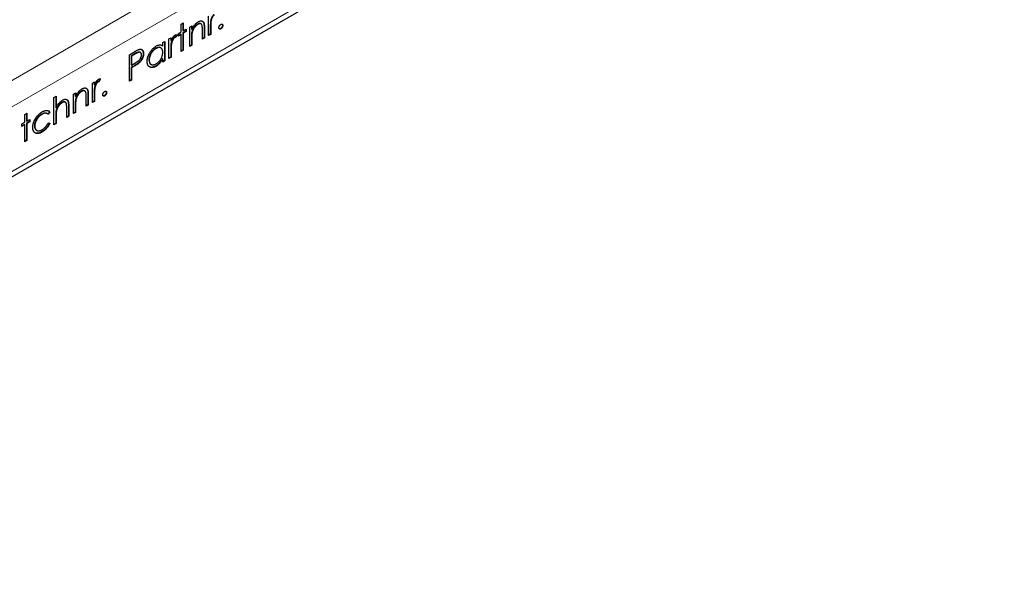
# Model space of a CAD drawing. Units: millimetres. Extents: x 0 to 420, y 0 to 297.
# Drawn here: x 265 to 301, y 82 to 103 of the extents above; entities that cross this region are included whole.
import ezdxf

# ---------------------------------------------------------------- set-up
doc = ezdxf.new("R2010")
doc.units = ezdxf.units.MM

msp = doc.modelspace()

# ---------------------------------------------------------------- linework, layer by layer
at = {"color": 8, "linetype": 'Continuous', "lineweight": 18}
for p, q in [((237.7226, 84.9019), (308.2918, 125.6406)), ((238.1468, 84.167), (308.7161, 124.9058)), ((238.1468, 81.799), (308.7161, 122.5378)), ((271.7747, 102.4105), (271.7888, 102.4024)), ((272.0031, 102.4174), (272.0173, 102.4092)), ((271.3069, 102.0337), (271.321, 102.0255)), ((269.2428, 101.4626), (269.257, 101.4544)), ((270.5454, 101.5758), (270.5595, 101.5677)), ((269.1483, 100.9809), (269.1625, 100.9728)), ((267.4994, 99.9425), (267.5135, 99.9343)), ((267.7278, 99.9493), (267.742, 99.9411)), ((266.7814, 99.528), (266.7955, 99.5198)), ((267.0316, 99.5656), (267.0458, 99.5575)), ((266.3136, 99.1512), (266.3278, 99.143))]:
    msp.add_line(p, q, dxfattribs=at)
at = {"color": 7, "linetype": 'Continuous', "lineweight": 25}
for p, q in [((238.0226, 81.5243), (308.5918, 122.2631)), ((270.9294, 102.5455), (271.0056, 102.5895)), ((270.9914, 102.5813), (270.9914, 102.3087)), ((271.0056, 102.5895), (271.0056, 102.3006)), ((271.9411, 102.1246), (271.9411, 102.8406)), ((272.0167, 102.671), (272.0309, 102.6628)), ((270.8206, 102.1938), (270.9294, 102.2566)), ((270.8206, 102.1059), (270.8206, 102.1938)), ((270.9294, 102.2566), (270.9294, 102.5455)), ((270.9914, 102.3087), (271.0056, 102.3006)), ((271.1002, 102.2836), (270.9914, 102.2208)), ((270.9914, 102.2208), (270.9914, 101.5927)), ((270.9914, 102.2208), (271.0056, 102.2126)), ((271.0056, 102.3006), (271.1143, 102.3634)), ((271.1143, 102.2754), (271.0056, 102.2126)), ((271.0056, 102.2126), (271.0056, 101.5845)), ((271.1002, 102.3552), (271.1002, 102.2836)), ((271.1002, 102.2836), (271.1143, 102.2754)), ((271.1143, 102.3634), (271.1143, 102.2754)), ((271.2449, 102.4387), (271.321, 102.4827)), ((271.2449, 101.7227), (271.2449, 102.4387)), ((271.3069, 102.4745), (271.3069, 102.3617)), ((271.3069, 102.3617), (271.321, 102.3535)), ((271.3186, 102.2326), (271.3328, 102.2245)), ((271.321, 102.4827), (271.321, 102.3535)), ((271.5296, 102.544), (271.5437, 102.5359)), ((271.7127, 101.9927), (271.7127, 102.3295)), ((271.7747, 102.4105), (271.7747, 102.0448)), ((271.7888, 102.4024), (271.7888, 102.0367)), ((272.0031, 102.4174), (272.0031, 102.1767)), ((272.0173, 102.4092), (272.0173, 102.1686)), ((272.3784, 102.3808), (272.3926, 102.3727)), ((272.4491, 102.5033), (272.4633, 102.4951)), ((270.2549, 101.8672), (270.3311, 101.9112)), ((270.2549, 101.7347), (270.2549, 101.8672)), ((270.3169, 101.903), (270.3169, 101.2033)), ((270.3311, 101.9112), (270.3311, 101.1952)), ((270.4834, 101.9991), (270.5595, 102.0431)), ((270.4834, 101.2831), (270.4834, 101.9991)), ((270.5454, 102.0349), (270.5454, 101.9458)), ((270.5454, 101.9458), (270.5595, 101.9377)), ((270.559, 101.8294), (270.5731, 101.8213)), ((270.5595, 102.0431), (270.5595, 101.9377)), ((270.6822, 102.0549), (270.6964, 102.0467)), ((270.7595, 102.1566), (270.7211, 102.0646)), ((270.7211, 102.0646), (270.7353, 102.0564)), ((270.7771, 102.1567), (270.7353, 102.0564)), ((270.9153, 102.1768), (270.8206, 102.1222)), ((270.9294, 102.1687), (270.8206, 102.1059)), ((270.9153, 102.1768), (270.9294, 102.1687)), ((270.9294, 101.5406), (270.9294, 102.1687)), ((271.3069, 102.0337), (271.3069, 101.7748)), ((271.321, 102.0255), (271.321, 101.7666)), ((271.7747, 102.0448), (271.7127, 102.009)), ((271.7888, 102.0367), (271.7127, 101.9927)), ((271.7747, 102.0448), (271.7888, 102.0367)), ((272.0031, 102.1767), (271.9411, 102.1409)), ((272.0173, 102.1686), (271.9411, 102.1246)), ((272.0031, 102.1767), (272.0173, 102.1686)), ((269.0257, 101.4214), (269.1921, 101.5175)), ((269.2428, 101.4626), (269.0877, 101.373)), ((269.5337, 101.4682), (269.5478, 101.46)), ((269.9909, 101.6558), (270.0051, 101.6476)), ((270.2408, 101.7429), (270.2549, 101.7347)), ((270.5454, 101.5758), (270.5454, 101.3352)), ((270.5595, 101.5677), (270.5595, 101.327)), ((270.9914, 101.5927), (270.9294, 101.5569)), ((271.0056, 101.5845), (270.9294, 101.5406)), ((270.9914, 101.5927), (271.0056, 101.5845)), ((271.3069, 101.7748), (271.2449, 101.739)), ((271.321, 101.7666), (271.2449, 101.7227)), ((271.3069, 101.7748), (271.321, 101.7666)), ((269.0257, 100.4415), (269.0257, 101.4214)), ((269.0877, 101.373), (269.0877, 101.0464)), ((269.0877, 101.373), (269.1018, 101.3649)), ((269.257, 101.4544), (269.1018, 101.3649)), ((269.1018, 101.3649), (269.1018, 101.0382)), ((269.1018, 101.0382), (269.2504, 101.1218)), ((269.3644, 101.1218), (269.3785, 101.1136)), ((269.7404, 101.2295), (269.7545, 101.2213)), ((270.2408, 101.2832), (270.2549, 101.275)), ((270.2549, 101.1512), (270.2549, 101.275)), ((270.3169, 101.2033), (270.2549, 101.1675)), ((270.3311, 101.1952), (270.2549, 101.1512)), ((270.3169, 101.2033), (270.3311, 101.1952)), ((270.5454, 101.3352), (270.4834, 101.2994)), ((270.5595, 101.327), (270.4834, 101.2831)), ((270.5454, 101.3352), (270.5595, 101.327)), ((269.0877, 101.0464), (269.1018, 101.0382)), ((269.1483, 100.9809), (269.0877, 100.9459)), ((269.0877, 100.9459), (269.0877, 100.4937)), ((269.0877, 100.9459), (269.1018, 100.9377)), ((269.1625, 100.9728), (269.1018, 100.9377)), ((269.1018, 100.9377), (269.1018, 100.4855)), ((269.9875, 101.0006), (270.0017, 100.9924)), ((267.6658, 100.3726), (267.742, 100.4165)), ((267.6658, 99.6565), (267.6658, 100.3726)), ((267.7278, 100.4084), (267.7278, 100.3193)), ((267.742, 100.4165), (267.742, 100.3111)), ((267.8647, 100.4283), (267.8788, 100.4202)), ((267.942, 100.5301), (267.9036, 100.438)), ((267.9036, 100.438), (267.9177, 100.4299)), ((267.9596, 100.5302), (267.9177, 100.4299)), ((269.0877, 100.4937), (269.0257, 100.4579)), ((269.1018, 100.4855), (269.0257, 100.4415)), ((269.0877, 100.4937), (269.1018, 100.4855)), ((266.9696, 99.9707), (267.0458, 100.0146)), ((267.0458, 100.0146), (267.0458, 99.8855)), ((267.2543, 100.076), (267.2684, 100.0678)), ((267.7278, 100.3193), (267.742, 100.3111)), ((267.7414, 100.2029), (267.7556, 100.1947)), ((268.1739, 100.0352), (268.188, 100.0271)), ((266.2516, 99.8451), (266.3278, 99.8891)), ((266.2516, 98.8401), (266.2516, 99.8451)), ((266.3136, 99.8809), (266.3136, 99.4731)), ((266.3278, 99.8891), (266.3278, 99.4649)), ((266.5361, 99.6614), (266.5503, 99.6532)), ((266.9696, 99.2546), (266.9696, 99.9707)), ((267.0316, 100.0065), (267.0316, 99.8936)), ((267.0316, 99.8936), (267.0458, 99.8855)), ((267.0433, 99.7646), (267.0575, 99.7564)), ((267.4374, 99.5247), (267.4374, 99.8615)), ((267.4994, 99.9425), (267.4994, 99.5768)), ((267.5135, 99.9343), (267.5135, 99.5686)), ((267.7278, 99.7087), (267.6658, 99.6729)), ((267.742, 99.7005), (267.6658, 99.6565)), ((267.7278, 99.9493), (267.7278, 99.7087)), ((267.7278, 99.7087), (267.742, 99.7005)), ((267.742, 99.9411), (267.742, 99.7005)), ((268.1032, 99.9128), (268.1173, 99.9046)), ((266.0852, 99.3212), (266.0214, 99.2386)), ((266.0993, 99.313), (266.0356, 99.2305)), ((266.0852, 99.3212), (266.0993, 99.313)), ((266.3136, 99.4731), (266.3278, 99.4649)), ((266.3254, 99.3501), (266.3395, 99.3419)), ((266.7194, 99.1102), (266.7194, 99.447)), ((266.7814, 99.528), (266.7814, 99.1623)), ((266.7955, 99.5198), (266.7955, 99.1541)), ((267.0316, 99.3067), (266.9696, 99.2709)), ((267.0458, 99.2986), (266.9696, 99.2546)), ((267.0316, 99.5656), (267.0316, 99.3067)), ((267.0316, 99.3067), (267.0458, 99.2986)), ((267.0458, 99.5575), (267.0458, 99.2986)), ((267.4994, 99.5768), (267.4374, 99.541)), ((267.5135, 99.5686), (267.4374, 99.5247)), ((267.4994, 99.5768), (267.5135, 99.5686)), ((265.0659, 98.8716), (265.1746, 98.9344)), ((265.1746, 99.2234), (265.2508, 99.2673)), ((265.1746, 98.9344), (265.1746, 99.2234)), ((265.2366, 99.2592), (265.2366, 98.9866)), ((265.2366, 98.9866), (265.2508, 98.9784)), ((265.3454, 98.9614), (265.2366, 98.8986)), ((265.2508, 99.2673), (265.2508, 98.9784)), ((265.2508, 98.9784), (265.3596, 99.0412)), ((265.3596, 98.9533), (265.2508, 98.8905)), ((265.3454, 99.033), (265.3454, 98.9614)), ((265.3454, 98.9614), (265.3596, 98.9533)), ((265.3596, 99.0412), (265.3596, 98.9533)), ((265.7957, 99.2339), (265.8098, 99.2258)), ((266.3136, 99.1512), (266.3136, 98.8923)), ((266.3278, 99.143), (266.3278, 98.8841)), ((266.7814, 99.1623), (266.7194, 99.1265)), ((266.7955, 99.1541), (266.7194, 99.1102)), ((266.7814, 99.1623), (266.7955, 99.1541)), ((265.0659, 98.7837), (265.0659, 98.8716)), ((265.1605, 98.8547), (265.0659, 98.8)), ((265.1746, 98.8465), (265.0659, 98.7837)), ((265.1605, 98.8547), (265.1746, 98.8465)), ((265.1746, 98.2184), (265.1746, 98.8465)), ((265.2366, 98.8986), (265.2366, 98.2705)), ((265.2366, 98.8986), (265.2508, 98.8905)), ((265.2508, 98.8905), (265.2508, 98.2624)), ((265.5304, 98.8001), (265.5445, 98.7919)), ((265.795, 98.5803), (265.8092, 98.5721)), ((266.0356, 98.9164), (266.0993, 98.9049)), ((266.3136, 98.8923), (266.2516, 98.8565)), ((266.3278, 98.8841), (266.2516, 98.8401)), ((266.3136, 98.8923), (266.3278, 98.8841)), ((265.2366, 98.2705), (265.1746, 98.2347)), ((265.2508, 98.2624), (265.1746, 98.2184)), ((265.2366, 98.2705), (265.2508, 98.2624))]:
    msp.add_line(p, q, dxfattribs=at)
for points, knots in [([(271.321, 102.3535), (271.3292, 102.3699), (271.3449, 102.4018), (271.3712, 102.4468), (271.399, 102.4875), (271.4281, 102.5239), (271.4585, 102.5563), (271.4902, 102.5852), (271.5232, 102.6107), (271.5456, 102.6245), (271.557, 102.6314)], [0, 0, 0, 0, 0.140976, 0.2735688, 0.3989883, 0.5199298, 0.63811, 0.7565889, 0.8768598, 1, 1, 1, 1]), ([(271.6622, 102.5503), (271.6499, 102.5599), (271.6162, 102.5859), (271.5632, 102.5603), (271.5296, 102.544)], [0, 0, 0, 0, 0.3649688, 1, 1, 1, 1]), ([(271.7036, 102.4873), (271.7011, 102.4969), (271.6961, 102.5154), (271.6839, 102.5374), (271.6684, 102.5531), (271.6495, 102.5624), (271.6274, 102.5654), (271.6021, 102.5617), (271.5739, 102.5522), (271.554, 102.5415), (271.5437, 102.5359)], [0, 0, 0, 0, 0.1355195, 0.2608332, 0.378476, 0.4931776, 0.609281, 0.729981, 0.8592613, 1, 1, 1, 1]), ([(271.557, 102.6314), (271.5684, 102.6376), (271.5909, 102.6496), (271.6236, 102.6609), (271.6541, 102.6656), (271.6824, 102.6642), (271.7079, 102.6569), (271.7303, 102.6442), (271.7488, 102.6254), (271.7612, 102.6052), (271.7694, 102.5857), (271.7745, 102.5679), (271.7789, 102.5472), (271.7827, 102.524), (271.7852, 102.4975), (271.7873, 102.4684), (271.7887, 102.4365), (271.7888, 102.414), (271.7888, 102.4024)], [0, 0, 0, 0, 0.0772404, 0.1511781, 0.223488, 0.2955426, 0.3669763, 0.4371305, 0.5070436, 0.5785597, 0.6166135, 0.6587562, 0.7044912, 0.7548031, 0.8093316, 0.8682745, 0.9320729, 1, 1, 1, 1]), ([(271.7171, 102.6426), (271.7273, 102.6346), (271.7588, 102.6099), (271.7717, 102.5208), (271.7737, 102.4473), (271.7747, 102.4105)], [0, 0, 0, 0, 0.1932937, 0.5958552, 1, 1, 1, 1]), ([(272.0167, 102.671), (272.0156, 102.6646), (272.013, 102.6506), (272.0106, 102.6281), (272.0081, 102.6017), (272.0064, 102.5719), (272.0048, 102.5384), (272.0039, 102.5013), (272.0031, 102.4604), (272.0031, 102.4322), (272.0031, 102.4174)], [0, 0, 0, 0, 0.07085487, 0.15693815, 0.25860039, 0.37589093, 0.50816617, 0.65623781, 0.82017677, 1, 1, 1, 1]), ([(272.1399, 102.8964), (272.1338, 102.8924), (272.1214, 102.8842), (272.1031, 102.8661), (272.0853, 102.8437), (272.0712, 102.822), (272.0603, 102.8027), (272.0525, 102.7868), (272.0454, 102.7699), (272.0385, 102.7521), (272.0323, 102.7332), (272.0265, 102.7132), (272.0212, 102.6924), (272.0182, 102.6782), (272.0167, 102.671)], [0, 0, 0, 0, 0.0938065, 0.1913381, 0.2951906, 0.4103123, 0.4719303, 0.5364252, 0.6031187, 0.6741177, 0.749332, 0.8282834, 0.9120398, 1, 1, 1, 1]), ([(272.0309, 102.6628), (272.0297, 102.6565), (272.0272, 102.6424), (272.0247, 102.6199), (272.0223, 102.5936), (272.0205, 102.5638), (272.0189, 102.5302), (272.018, 102.4931), (272.0173, 102.4523), (272.0173, 102.424), (272.0173, 102.4092)], [0, 0, 0, 0, 0.07085487, 0.15693815, 0.25860039, 0.37589093, 0.50816617, 0.65623781, 0.82017677, 1, 1, 1, 1]), ([(272.1541, 102.8882), (272.148, 102.8842), (272.1355, 102.8761), (272.1172, 102.858), (272.0995, 102.8355), (272.0854, 102.8139), (272.0744, 102.7945), (272.0666, 102.7787), (272.0595, 102.7618), (272.0527, 102.7439), (272.0464, 102.725), (272.0406, 102.7051), (272.0354, 102.6842), (272.0324, 102.6701), (272.0309, 102.6628)], [0, 0, 0, 0, 0.0938065, 0.1913381, 0.2951906, 0.4103123, 0.4719303, 0.5364252, 0.6031187, 0.6741177, 0.749332, 0.8282834, 0.9120398, 1, 1, 1, 1]), ([(272.3926, 102.536), (272.3973, 102.5384), (272.4066, 102.5431), (272.4199, 102.5465), (272.4321, 102.5457), (272.4429, 102.5416), (272.4518, 102.5342), (272.4587, 102.5244), (272.4625, 102.5109), (272.463, 102.5005), (272.4633, 102.4951)], [0, 0, 0, 0, 0.1275189, 0.2499859, 0.3717924, 0.4988704, 0.6259484, 0.7484917, 0.8709588, 1, 1, 1, 1]), ([(272.4276, 102.5479), (272.4294, 102.5474), (272.4379, 102.5451), (272.4469, 102.53), (272.4484, 102.5122), (272.4491, 102.5033)], [0, 0, 0, 0, 0.1231343, 0.5613069, 1, 1, 1, 1]), ([(271.3186, 102.2326), (271.3177, 102.2273), (271.3156, 102.2155), (271.3133, 102.197), (271.3113, 102.1758), (271.3096, 102.1522), (271.3085, 102.1262), (271.3074, 102.0975), (271.307, 102.0664), (271.3069, 102.0449), (271.3069, 102.0337)], [0, 0, 0, 0, 0.0769955, 0.1676151, 0.2710524, 0.3894595, 0.5208428, 0.6663988, 0.8260936, 1, 1, 1, 1]), ([(271.5296, 102.544), (271.5234, 102.5403), (271.5113, 102.5331), (271.4933, 102.5201), (271.4759, 102.5057), (271.4588, 102.49), (271.4425, 102.4725), (271.4263, 102.454), (271.4109, 102.4338), (271.3959, 102.4125), (271.382, 102.3905), (271.3691, 102.3682), (271.3576, 102.3458), (271.3472, 102.3233), (271.3381, 102.3007), (271.3303, 102.278), (271.3236, 102.2552), (271.3203, 102.2402), (271.3186, 102.2326)], [0, 0, 0, 0, 0.0639861, 0.1266269, 0.1889844, 0.2502302, 0.3123512, 0.3745736, 0.4381475, 0.5029204, 0.5679741, 0.6307713, 0.6929346, 0.7543975, 0.8152184, 0.8761169, 0.9380146, 1, 1, 1, 1]), ([(271.3328, 102.2245), (271.3318, 102.2191), (271.3297, 102.2074), (271.3275, 102.1888), (271.3254, 102.1677), (271.3237, 102.144), (271.3227, 102.118), (271.3216, 102.0893), (271.3211, 102.0582), (271.3211, 102.0367), (271.321, 102.0255)], [0, 0, 0, 0, 0.0769955, 0.1676151, 0.2710524, 0.3894595, 0.5208428, 0.6663988, 0.8260936, 1, 1, 1, 1]), ([(271.5437, 102.5359), (271.5376, 102.5322), (271.5255, 102.5249), (271.5075, 102.5119), (271.49, 102.4975), (271.473, 102.4818), (271.4566, 102.4643), (271.4404, 102.4459), (271.425, 102.4256), (271.4101, 102.4044), (271.3962, 102.3823), (271.3833, 102.3601), (271.3717, 102.3377), (271.3613, 102.3152), (271.3523, 102.2926), (271.3444, 102.2699), (271.3377, 102.2471), (271.3344, 102.232), (271.3328, 102.2245)], [0, 0, 0, 0, 0.0639861, 0.1266269, 0.1889844, 0.2502302, 0.3123512, 0.3745736, 0.4381475, 0.5029204, 0.5679741, 0.6307713, 0.6929346, 0.7543975, 0.8152184, 0.8761169, 0.9380146, 1, 1, 1, 1]), ([(271.7127, 102.3295), (271.7126, 102.3393), (271.7125, 102.3579), (271.7122, 102.3844), (271.7116, 102.4082), (271.7106, 102.4293), (271.7092, 102.4476), (271.7077, 102.4634), (271.706, 102.4764), (271.7044, 102.4839), (271.7036, 102.4873)], [0, 0, 0, 0, 0.17885, 0.3421096, 0.4898257, 0.6232544, 0.7400797, 0.8414827, 0.9289077, 1, 1, 1, 1]), ([(272.3219, 102.4135), (272.3221, 102.4192), (272.3226, 102.4303), (272.3267, 102.4481), (272.3333, 102.4659), (272.3423, 102.4835), (272.3531, 102.5002), (272.3653, 102.5148), (272.3786, 102.527), (272.3878, 102.5329), (272.3926, 102.536)], [0, 0, 0, 0, 0.129097, 0.252046, 0.373905, 0.5010378, 0.6281707, 0.7513765, 0.872426, 1, 1, 1, 1]), ([(272.3926, 102.3727), (272.3878, 102.3702), (272.3786, 102.3655), (272.3653, 102.3626), (272.3531, 102.363), (272.3422, 102.3672), (272.3334, 102.3747), (272.3267, 102.3849), (272.3227, 102.3979), (272.3221, 102.4083), (272.3219, 102.4135)], [0, 0, 0, 0, 0.1277566, 0.2494144, 0.3727965, 0.5001113, 0.6286099, 0.7506434, 0.8737684, 1, 1, 1, 1]), ([(272.3784, 102.3808), (272.3678, 102.3759), (272.349, 102.3672), (272.3354, 102.3742), (272.3295, 102.3773)], [0, 0, 0, 0, 0.5635172, 1, 1, 1, 1]), ([(272.4491, 102.5033), (272.4488, 102.4977), (272.4483, 102.4868), (272.4446, 102.4692), (272.4376, 102.4512), (272.4288, 102.4335), (272.4179, 102.4169), (272.4058, 102.4022), (272.3924, 102.3898), (272.3832, 102.3839), (272.3784, 102.3808)], [0, 0, 0, 0, 0.1261777, 0.2488206, 0.37154, 0.4999837, 0.6272442, 0.7492255, 0.872298, 1, 1, 1, 1]), ([(272.4633, 102.4951), (272.463, 102.4896), (272.4624, 102.4786), (272.4587, 102.461), (272.4517, 102.4431), (272.4429, 102.4253), (272.4321, 102.4087), (272.4199, 102.394), (272.4066, 102.3817), (272.3973, 102.3757), (272.3926, 102.3727)], [0, 0, 0, 0, 0.1261777, 0.2488206, 0.37154, 0.4999837, 0.6272442, 0.7492255, 0.872298, 1, 1, 1, 1]), ([(270.559, 101.8294), (270.5578, 101.8231), (270.5553, 101.8091), (270.5528, 101.7865), (270.5504, 101.7602), (270.5487, 101.7304), (270.5471, 101.6968), (270.5462, 101.6598), (270.5454, 101.6189), (270.5454, 101.5906), (270.5454, 101.5758)], [0, 0, 0, 0, 0.07085487, 0.15693815, 0.25860039, 0.37589093, 0.50816617, 0.65623781, 0.82017677, 1, 1, 1, 1]), ([(270.6822, 102.0549), (270.6761, 102.0509), (270.6636, 102.0427), (270.6453, 102.0246), (270.6276, 102.0022), (270.6135, 101.9805), (270.6026, 101.9612), (270.5948, 101.9453), (270.5876, 101.9284), (270.5808, 101.9105), (270.5746, 101.8916), (270.5688, 101.8717), (270.5635, 101.8508), (270.5605, 101.8367), (270.559, 101.8294)], [0, 0, 0, 0, 0.0938065, 0.1913381, 0.2951906, 0.4103123, 0.4719303, 0.5364252, 0.6031187, 0.6741177, 0.749332, 0.8282834, 0.9120398, 1, 1, 1, 1]), ([(270.5595, 101.9377), (270.5652, 101.9507), (270.5759, 101.9757), (270.5938, 102.0108), (270.6121, 102.042), (270.6309, 102.0692), (270.6504, 102.0927), (270.6701, 102.1131), (270.6904, 102.1301), (270.704, 102.1387), (270.7108, 102.143)], [0, 0, 0, 0, 0.1600594, 0.3061124, 0.4383665, 0.5605415, 0.6753172, 0.7861136, 0.8928418, 1, 1, 1, 1]), ([(270.5731, 101.8213), (270.572, 101.8149), (270.5694, 101.8009), (270.567, 101.7784), (270.5645, 101.752), (270.5628, 101.7222), (270.5612, 101.6887), (270.5603, 101.6516), (270.5596, 101.6108), (270.5595, 101.5825), (270.5595, 101.5677)], [0, 0, 0, 0, 0.07085487, 0.15693815, 0.25860039, 0.37589093, 0.50816617, 0.65623781, 0.82017677, 1, 1, 1, 1]), ([(270.6964, 102.0467), (270.6903, 102.0427), (270.6778, 102.0345), (270.6595, 102.0164), (270.6417, 101.994), (270.6276, 101.9723), (270.6167, 101.953), (270.6089, 101.9371), (270.6018, 101.9202), (270.5949, 101.9024), (270.5887, 101.8835), (270.5829, 101.8635), (270.5777, 101.8427), (270.5747, 101.8285), (270.5731, 101.8213)], [0, 0, 0, 0, 0.0938065, 0.1913381, 0.2951906, 0.4103123, 0.4719303, 0.5364252, 0.6031187, 0.6741177, 0.749332, 0.8282834, 0.9120398, 1, 1, 1, 1]), ([(270.7211, 102.0646), (270.7175, 102.0643), (270.7105, 102.0639), (270.7004, 102.0623), (270.691, 102.0594), (270.685, 102.0563), (270.6822, 102.0549)], [0, 0, 0, 0, 0.2951388, 0.5602299, 0.7949834, 1, 1, 1, 1]), ([(270.7353, 102.0564), (270.7316, 102.0562), (270.7247, 102.0557), (270.7145, 102.0541), (270.7051, 102.0512), (270.6991, 102.0481), (270.6964, 102.0467)], [0, 0, 0, 0, 0.2951388, 0.5602299, 0.7949834, 1, 1, 1, 1]), ([(270.7108, 102.143), (270.7161, 102.1457), (270.727, 102.1513), (270.7435, 102.156), (270.7605, 102.1581), (270.7714, 102.1572), (270.7771, 102.1567)], [0, 0, 0, 0, 0.2252775, 0.4635232, 0.7203236, 1, 1, 1, 1]), ([(269.1921, 101.5175), (269.2035, 101.5241), (269.2254, 101.5367), (269.2569, 101.554), (269.2854, 101.5694), (269.3111, 101.5826), (269.3338, 101.5939), (269.3536, 101.6027), (269.3705, 101.6098), (269.3807, 101.6129), (269.3853, 101.6143)], [0, 0, 0, 0, 0.1769558, 0.3390551, 0.4863182, 0.6187809, 0.7356188, 0.8387425, 0.9264571, 1, 1, 1, 1]), ([(269.4311, 101.4992), (269.4262, 101.5042), (269.4142, 101.5165), (269.3557, 101.5286), (269.293, 101.4919), (269.2428, 101.4626)], [0, 0, 0, 0, 0.1209779, 0.2976254, 1, 1, 1, 1]), ([(269.4717, 101.4157), (269.4714, 101.4234), (269.4708, 101.4387), (269.4662, 101.459), (269.4586, 101.4765), (269.4481, 101.4909), (269.4353, 101.502), (269.4205, 101.5095), (269.4036, 101.5127), (269.3878, 101.512), (269.3739, 101.509), (269.3617, 101.5056), (269.348, 101.5005), (269.3328, 101.494), (269.3161, 101.4864), (269.2977, 101.4771), (269.2779, 101.4665), (269.2641, 101.4585), (269.257, 101.4544)], [0, 0, 0, 0, 0.0700438, 0.1392383, 0.2081975, 0.2791734, 0.3499868, 0.4183538, 0.4876096, 0.5574111, 0.5953302, 0.6379641, 0.6859128, 0.7381852, 0.7961026, 0.8585165, 0.9266577, 1, 1, 1, 1]), ([(269.5337, 101.4682), (269.5336, 101.4601), (269.5334, 101.4442), (269.531, 101.4197), (269.5277, 101.3958), (269.5228, 101.372), (269.5163, 101.3485), (269.5086, 101.3252), (269.4994, 101.3022), (269.4888, 101.2796), (269.4771, 101.2574), (269.4642, 101.2359), (269.4502, 101.215), (269.4351, 101.1948), (269.4189, 101.1755), (269.4017, 101.1567), (269.3835, 101.1387), (269.3708, 101.1275), (269.3644, 101.1218)], [0, 0, 0, 0, 0.0701189, 0.1371924, 0.2020162, 0.2646314, 0.3261165, 0.3860103, 0.4458118, 0.5052977, 0.5646333, 0.6242826, 0.683902, 0.7439528, 0.8053877, 0.868388, 0.933084, 1, 1, 1, 1]), ([(269.5478, 101.46), (269.5477, 101.4519), (269.5475, 101.436), (269.5451, 101.4116), (269.5419, 101.3877), (269.5369, 101.3638), (269.5304, 101.3403), (269.5228, 101.317), (269.5136, 101.294), (269.503, 101.2714), (269.4912, 101.2493), (269.4783, 101.2277), (269.4643, 101.2068), (269.4493, 101.1866), (269.433, 101.1673), (269.4159, 101.1485), (269.3976, 101.1305), (269.385, 101.1193), (269.3785, 101.1136)], [0, 0, 0, 0, 0.0701189, 0.1371924, 0.2020162, 0.2646314, 0.3261165, 0.3860103, 0.4458118, 0.5052977, 0.5646333, 0.6242826, 0.683902, 0.7439528, 0.8053877, 0.868388, 0.933084, 1, 1, 1, 1]), ([(269.3853, 101.6143), (269.3912, 101.6158), (269.4028, 101.6189), (269.4195, 101.6212), (269.4354, 101.6216), (269.4505, 101.6205), (269.4647, 101.6171), (269.4782, 101.6121), (269.4908, 101.6052), (269.5025, 101.5965), (269.5132, 101.5861), (269.5225, 101.5736), (269.5302, 101.5592), (269.5368, 101.5432), (269.5416, 101.525), (269.5452, 101.5052), (269.5475, 101.4835), (269.5477, 101.4679), (269.5478, 101.46)], [0, 0, 0, 0, 0.0624813, 0.1234904, 0.1834111, 0.2431532, 0.3021267, 0.3617097, 0.4218423, 0.4829319, 0.5445523, 0.6056807, 0.6676797, 0.7299844, 0.7945509, 0.8603456, 0.9289074, 1, 1, 1, 1]), ([(269.4536, 101.6211), (269.471, 101.6132), (269.5044, 101.598), (269.5297, 101.5398), (269.5324, 101.4921), (269.5337, 101.4682)], [0, 0, 0, 0, 0.3504308, 0.6749473, 1, 1, 1, 1]), ([(269.6784, 101.1783), (269.6787, 101.191), (269.6793, 101.2159), (269.6837, 101.2547), (269.6913, 101.2939), (269.7018, 101.3334), (269.7154, 101.3732), (269.7318, 101.4134), (269.7512, 101.4539), (269.7736, 101.4941), (269.7978, 101.5334), (269.8237, 101.5703), (269.8507, 101.6048), (269.8791, 101.6363), (269.9086, 101.6654), (269.9394, 101.6916), (269.9713, 101.715), (269.993, 101.7282), (270.004, 101.735)], [0, 0, 0, 0, 0.0637745, 0.1260788, 0.1869041, 0.2475739, 0.3080034, 0.3691319, 0.4320332, 0.4967908, 0.5616108, 0.6249139, 0.6867263, 0.7480788, 0.8095823, 0.8716307, 0.9348858, 1, 1, 1, 1]), ([(269.9909, 101.6558), (269.9798, 101.6489), (269.9578, 101.6353), (269.9256, 101.6096), (269.8947, 101.5801), (269.8654, 101.5471), (269.8381, 101.5112), (269.8136, 101.4727), (269.7919, 101.4322), (269.7737, 101.3903), (269.7588, 101.3481), (269.7483, 101.3069), (269.7414, 101.2668), (269.7407, 101.242), (269.7404, 101.2295)], [0, 0, 0, 0, 0.0859205, 0.1695934, 0.2524755, 0.3362445, 0.4195045, 0.5020359, 0.5847746, 0.6698465, 0.7541849, 0.8366582, 0.9180097, 1, 1, 1, 1]), ([(270.0051, 101.6476), (269.9939, 101.6407), (269.972, 101.6271), (269.9397, 101.6015), (269.9088, 101.5719), (269.8795, 101.539), (269.8522, 101.503), (269.8278, 101.4646), (269.8061, 101.4241), (269.7878, 101.3821), (269.7729, 101.3399), (269.7625, 101.2987), (269.7556, 101.2587), (269.7549, 101.2338), (269.7545, 101.2213)], [0, 0, 0, 0, 0.0859205, 0.1695934, 0.2524755, 0.3362445, 0.4195045, 0.5020359, 0.5847746, 0.6698465, 0.7541849, 0.8366582, 0.9180097, 1, 1, 1, 1]), ([(270.1533, 101.6826), (270.1525, 101.6834), (270.134, 101.7001), (270.0755, 101.6949), (270.0191, 101.6688), (269.9909, 101.6558)], [0, 0, 0, 0, 0.0245977, 0.512038, 1, 1, 1, 1]), ([(270.004, 101.735), (270.0167, 101.7419), (270.0415, 101.7554), (270.0778, 101.7698), (270.1122, 101.7785), (270.1448, 101.7823), (270.1756, 101.78), (270.2044, 101.7713), (270.2313, 101.7564), (270.2469, 101.7421), (270.2549, 101.7347)], [0, 0, 0, 0, 0.1298621, 0.2546535, 0.3760146, 0.4952553, 0.6147977, 0.7381056, 0.8651963, 1, 1, 1, 1]), ([(270.0044, 101.0819), (270.0154, 101.0888), (270.0373, 101.1023), (270.0697, 101.1281), (270.1011, 101.1579), (270.1311, 101.1914), (270.159, 101.2277), (270.1841, 101.2657), (270.2053, 101.3053), (270.2233, 101.3457), (270.2374, 101.3868), (270.2477, 101.4278), (270.2538, 101.4686), (270.2545, 101.4944), (270.2549, 101.5076)], [0, 0, 0, 0, 0.0848024, 0.1686635, 0.2525519, 0.3382397, 0.4231027, 0.5055561, 0.5861757, 0.6671357, 0.7484992, 0.8304524, 0.9134557, 1, 1, 1, 1]), ([(270.2549, 101.5076), (270.2547, 101.5174), (270.2542, 101.5366), (270.2507, 101.5632), (270.2452, 101.5873), (270.2373, 101.609), (270.227, 101.6278), (270.2146, 101.6443), (270.1998, 101.6581), (270.183, 101.6692), (270.1645, 101.6774), (270.145, 101.683), (270.1241, 101.6849), (270.1023, 101.6838), (270.0795, 101.6798), (270.0556, 101.672), (270.0307, 101.6619), (270.0137, 101.6524), (270.0051, 101.6476)], [0, 0, 0, 0, 0.0656338, 0.1291881, 0.1912187, 0.2519128, 0.3125075, 0.3734944, 0.4351516, 0.4987415, 0.5620952, 0.6241866, 0.6854757, 0.7460968, 0.8076116, 0.8699666, 0.933951, 1, 1, 1, 1]), ([(269.3644, 101.1218), (269.3591, 101.1174), (269.3474, 101.1078), (269.3282, 101.0935), (269.3059, 101.0779), (269.2804, 101.0612), (269.2519, 101.0429), (269.2202, 101.0232), (269.1853, 101.0024), (269.161, 100.9883), (269.1483, 100.9809)], [0, 0, 0, 0, 0.0751731, 0.1647463, 0.2680169, 0.3859119, 0.5177895, 0.663691, 0.8244132, 1, 1, 1, 1]), ([(269.3785, 101.1136), (269.3732, 101.1092), (269.3616, 101.0996), (269.3424, 101.0854), (269.32, 101.0697), (269.2946, 101.053), (269.266, 101.0348), (269.2343, 101.0151), (269.1995, 100.9942), (269.1752, 100.9801), (269.1625, 100.9728)], [0, 0, 0, 0, 0.0751731, 0.1647463, 0.2680169, 0.3859119, 0.5177895, 0.663691, 0.8244132, 1, 1, 1, 1]), ([(269.2504, 101.1218), (269.2576, 101.126), (269.2716, 101.1341), (269.2918, 101.1469), (269.3106, 101.159), (269.3279, 101.1709), (269.3436, 101.1826), (269.3579, 101.1935), (269.3705, 101.2047), (269.3853, 101.2185), (269.4018, 101.237), (269.4198, 101.2603), (269.435, 101.2857), (269.4482, 101.3119), (269.4586, 101.3386), (269.4663, 101.3651), (269.4708, 101.3911), (269.4714, 101.4074), (269.4717, 101.4157)], [0, 0, 0, 0, 0.0725384, 0.1400338, 0.2024957, 0.2605751, 0.3132283, 0.3615832, 0.4048784, 0.4441274, 0.5163997, 0.5865067, 0.6550854, 0.7243838, 0.7939735, 0.8616377, 0.9301109, 1, 1, 1, 1]), ([(270.0017, 100.9924), (269.9907, 100.9864), (269.9691, 100.9747), (269.9374, 100.9616), (269.9068, 100.9524), (269.8774, 100.9471), (269.8493, 100.9465), (269.8224, 100.9496), (269.7967, 100.9569), (269.7727, 100.9684), (269.7506, 100.9832), (269.7312, 101.0014), (269.715, 101.0231), (269.7015, 101.0477), (269.6911, 101.0757), (269.6838, 101.1069), (269.6792, 101.1411), (269.6787, 101.1658), (269.6784, 101.1783)], [0, 0, 0, 0, 0.06461999, 0.12743348, 0.18900413, 0.24993007, 0.31066845, 0.37232896, 0.43493911, 0.49957554, 0.56419121, 0.62673522, 0.68810933, 0.74929361, 0.81033053, 0.87190117, 0.93504591, 1, 1, 1, 1]), ([(269.7404, 101.2295), (269.7451, 101.1898), (269.7546, 101.1109), (269.8059, 101.0794), (269.8314, 101.0638)], [0, 0, 0, 0, 0.5020781, 1, 1, 1, 1]), ([(269.7545, 101.2213), (269.755, 101.2094), (269.7559, 101.1855), (269.7624, 101.1532), (269.7732, 101.1243), (269.7881, 101.0989), (269.8067, 101.0781), (269.8282, 101.0621), (269.8529, 101.0518), (269.8803, 101.0471), (269.9096, 101.0475), (269.9403, 101.0537), (269.972, 101.0645), (269.9935, 101.0761), (270.0044, 101.0819)], [0, 0, 0, 0, 0.0815893, 0.1628589, 0.2454837, 0.3308071, 0.4164934, 0.4998932, 0.5830482, 0.6671579, 0.7513119, 0.8337848, 0.9162565, 1, 1, 1, 1]), ([(270.2408, 101.2832), (270.2322, 101.267), (270.2154, 101.2355), (270.1875, 101.1908), (270.1578, 101.15), (270.1266, 101.1129), (270.0939, 101.0797), (270.0597, 101.0498), (270.0241, 101.0227), (269.9998, 101.008), (269.9875, 101.0006)], [0, 0, 0, 0, 0.1342984, 0.262085, 0.3862699, 0.5071646, 0.6273002, 0.7481449, 0.8723702, 1, 1, 1, 1]), ([(270.2549, 101.275), (270.2463, 101.2589), (270.2296, 101.2273), (270.2016, 101.1826), (270.1719, 101.1418), (270.1407, 101.1048), (270.108, 101.0715), (270.0739, 101.0416), (270.0383, 101.0145), (270.014, 100.9999), (270.0017, 100.9924)], [0, 0, 0, 0, 0.1342984, 0.262085, 0.3862699, 0.5071646, 0.6273002, 0.7481449, 0.8723702, 1, 1, 1, 1]), ([(269.9875, 101.0006), (269.9392, 100.9785), (269.8447, 100.9353), (269.7762, 100.9717), (269.7427, 100.9896)], [0, 0, 0, 0, 0.5106282, 1, 1, 1, 1]), ([(267.8647, 100.4283), (267.8586, 100.4243), (267.8461, 100.4162), (267.8278, 100.3981), (267.81, 100.3756), (267.7959, 100.354), (267.785, 100.3346), (267.7772, 100.3188), (267.7701, 100.3019), (267.7632, 100.284), (267.757, 100.2651), (267.7512, 100.2452), (267.746, 100.2243), (267.743, 100.2102), (267.7414, 100.2029)], [0, 0, 0, 0, 0.0938065, 0.1913381, 0.2951906, 0.4103123, 0.4719303, 0.5364252, 0.6031187, 0.6741177, 0.749332, 0.8282834, 0.9120398, 1, 1, 1, 1]), ([(267.742, 100.3111), (267.7476, 100.3242), (267.7584, 100.3492), (267.7762, 100.3843), (267.7945, 100.4154), (267.8134, 100.4427), (267.8328, 100.4662), (267.8526, 100.4866), (267.8728, 100.5036), (267.8864, 100.5121), (267.8933, 100.5164)], [0, 0, 0, 0, 0.1600594, 0.3061124, 0.4383665, 0.5605415, 0.6753172, 0.7861136, 0.8928418, 1, 1, 1, 1]), ([(267.8788, 100.4202), (267.8727, 100.4162), (267.8602, 100.408), (267.8419, 100.3899), (267.8242, 100.3675), (267.8101, 100.3458), (267.7992, 100.3265), (267.7914, 100.3106), (267.7842, 100.2937), (267.7774, 100.2758), (267.7712, 100.2569), (267.7654, 100.237), (267.7601, 100.2161), (267.7571, 100.202), (267.7556, 100.1947)], [0, 0, 0, 0, 0.0938065, 0.1913381, 0.2951906, 0.4103123, 0.4719303, 0.5364252, 0.6031187, 0.6741177, 0.749332, 0.8282834, 0.9120398, 1, 1, 1, 1]), ([(267.9036, 100.438), (267.8999, 100.4378), (267.893, 100.4374), (267.8828, 100.4357), (267.8734, 100.4328), (267.8675, 100.4298), (267.8647, 100.4283)], [0, 0, 0, 0, 0.2951388, 0.5602299, 0.7949834, 1, 1, 1, 1]), ([(267.9177, 100.4299), (267.9141, 100.4296), (267.9071, 100.4292), (267.897, 100.4276), (267.8876, 100.4247), (267.8816, 100.4216), (267.8788, 100.4202)], [0, 0, 0, 0, 0.2951388, 0.5602299, 0.7949834, 1, 1, 1, 1]), ([(267.8933, 100.5164), (267.8986, 100.5192), (267.9094, 100.5248), (267.9259, 100.5295), (267.9429, 100.5316), (267.9538, 100.5306), (267.9596, 100.5302)], [0, 0, 0, 0, 0.2252775, 0.4635232, 0.7203236, 1, 1, 1, 1]), ([(267.2543, 100.076), (267.2482, 100.0723), (267.236, 100.065), (267.2181, 100.052), (267.2006, 100.0376), (267.1835, 100.0219), (267.1672, 100.0044), (267.151, 99.986), (267.1356, 99.9657), (267.1207, 99.9445), (267.1068, 99.9224), (267.0938, 99.9002), (267.0823, 99.8778), (267.0719, 99.8553), (267.0629, 99.8327), (267.055, 99.81), (267.0483, 99.7872), (267.045, 99.7721), (267.0433, 99.7646)], [0, 0, 0, 0, 0.0639861, 0.1266269, 0.1889844, 0.2502302, 0.3123512, 0.3745736, 0.4381475, 0.5029204, 0.5679741, 0.6307713, 0.6929346, 0.7543975, 0.8152184, 0.8761169, 0.9380146, 1, 1, 1, 1]), ([(267.0458, 99.8855), (267.0539, 99.9019), (267.0697, 99.9337), (267.0959, 99.9788), (267.1237, 100.0194), (267.1528, 100.0558), (267.1833, 100.0882), (267.2149, 100.1172), (267.2479, 100.1426), (267.2703, 100.1564), (267.2817, 100.1634)], [0, 0, 0, 0, 0.140976, 0.2735688, 0.3989883, 0.5199298, 0.63811, 0.7565889, 0.8768598, 1, 1, 1, 1]), ([(267.2684, 100.0678), (267.2623, 100.0641), (267.2502, 100.0569), (267.2322, 100.0438), (267.2148, 100.0294), (267.1977, 100.0137), (267.1813, 99.9963), (267.1651, 99.9778), (267.1497, 99.9576), (267.1348, 99.9363), (267.1209, 99.9143), (267.108, 99.892), (267.0965, 99.8696), (267.086, 99.8471), (267.077, 99.8245), (267.0691, 99.8018), (267.0625, 99.779), (267.0591, 99.7639), (267.0575, 99.7564)], [0, 0, 0, 0, 0.0639861, 0.1266269, 0.1889844, 0.2502302, 0.3123512, 0.3745736, 0.4381475, 0.5029204, 0.5679741, 0.6307713, 0.6929346, 0.7543975, 0.8152184, 0.8761169, 0.9380146, 1, 1, 1, 1]), ([(267.3869, 100.0823), (267.3746, 100.0918), (267.3409, 100.1179), (267.2879, 100.0922), (267.2543, 100.076)], [0, 0, 0, 0, 0.3649688, 1, 1, 1, 1]), ([(267.4284, 100.0192), (267.4258, 100.0288), (267.4208, 100.0474), (267.4086, 100.0693), (267.3931, 100.0851), (267.3742, 100.0944), (267.3521, 100.0973), (267.3268, 100.0936), (267.2986, 100.0842), (267.2788, 100.0734), (267.2684, 100.0678)], [0, 0, 0, 0, 0.1355195, 0.2608332, 0.378476, 0.4931776, 0.609281, 0.729981, 0.8592613, 1, 1, 1, 1]), ([(267.2817, 100.1634), (267.2932, 100.1695), (267.3156, 100.1815), (267.3483, 100.1928), (267.3789, 100.1975), (267.4071, 100.1962), (267.4326, 100.1889), (267.455, 100.1762), (267.4735, 100.1574), (267.4859, 100.1372), (267.4941, 100.1176), (267.4992, 100.0998), (267.5036, 100.0792), (267.5074, 100.0559), (267.51, 100.0294), (267.512, 100.0003), (267.5134, 99.9685), (267.5135, 99.9459), (267.5135, 99.9343)], [0, 0, 0, 0, 0.0772404, 0.1511781, 0.223488, 0.2955426, 0.3669763, 0.4371305, 0.5070436, 0.5785597, 0.6166135, 0.6587562, 0.7044912, 0.7548031, 0.8093316, 0.8682745, 0.9320729, 1, 1, 1, 1]), ([(267.4374, 99.8615), (267.4373, 99.8712), (267.4372, 99.8898), (267.437, 99.9163), (267.4363, 99.9402), (267.4353, 99.9613), (267.4339, 99.9796), (267.4325, 99.9953), (267.4307, 100.0083), (267.4291, 100.0158), (267.4284, 100.0192)], [0, 0, 0, 0, 0.17885, 0.3421096, 0.4898257, 0.6232544, 0.7400797, 0.8414827, 0.9289077, 1, 1, 1, 1]), ([(267.4418, 100.1745), (267.452, 100.1665), (267.4835, 100.1418), (267.4965, 100.0528), (267.4984, 99.9793), (267.4994, 99.9425)], [0, 0, 0, 0, 0.1932937, 0.5958552, 1, 1, 1, 1]), ([(267.7414, 100.2029), (267.7403, 100.1966), (267.7377, 100.1825), (267.7353, 100.16), (267.7328, 100.1337), (267.7311, 100.1039), (267.7295, 100.0703), (267.7286, 100.0332), (267.7279, 99.9924), (267.7279, 99.9641), (267.7278, 99.9493)], [0, 0, 0, 0, 0.07085487, 0.15693815, 0.25860039, 0.37589093, 0.50816617, 0.65623781, 0.82017677, 1, 1, 1, 1]), ([(267.7556, 100.1947), (267.7544, 100.1884), (267.7519, 100.1744), (267.7494, 100.1518), (267.747, 100.1255), (267.7453, 100.0957), (267.7437, 100.0621), (267.7428, 100.0251), (267.742, 99.9842), (267.742, 99.9559), (267.742, 99.9411)], [0, 0, 0, 0, 0.07085487, 0.15693815, 0.25860039, 0.37589093, 0.50816617, 0.65623781, 0.82017677, 1, 1, 1, 1]), ([(268.0466, 99.9454), (268.0468, 99.9511), (268.0473, 99.9622), (268.0514, 99.98), (268.058, 99.9979), (268.067, 100.0155), (268.0778, 100.0321), (268.09, 100.0467), (268.1033, 100.0589), (268.1126, 100.0649), (268.1173, 100.0679)], [0, 0, 0, 0, 0.129097, 0.252046, 0.373905, 0.5010378, 0.6281707, 0.7513765, 0.872426, 1, 1, 1, 1]), ([(268.1739, 100.0352), (268.1736, 100.0297), (268.173, 100.0187), (268.1693, 100.0011), (268.1623, 99.9832), (268.1535, 99.9654), (268.1426, 99.9488), (268.1305, 99.9341), (268.1172, 99.9218), (268.1079, 99.9158), (268.1032, 99.9128)], [0, 0, 0, 0, 0.1261777, 0.2488206, 0.37154, 0.4999837, 0.6272442, 0.7492255, 0.872298, 1, 1, 1, 1]), ([(268.1173, 100.0679), (268.122, 100.0703), (268.1313, 100.075), (268.1447, 100.0784), (268.1568, 100.0776), (268.1676, 100.0736), (268.1765, 100.0662), (268.1834, 100.0563), (268.1872, 100.0429), (268.1877, 100.0324), (268.188, 100.0271)], [0, 0, 0, 0, 0.1275189, 0.2499859, 0.3717924, 0.4988704, 0.6259484, 0.7484917, 0.8709588, 1, 1, 1, 1]), ([(268.188, 100.0271), (268.1877, 100.0215), (268.1871, 100.0106), (268.1834, 99.993), (268.1764, 99.975), (268.1677, 99.9573), (268.1568, 99.9406), (268.1446, 99.926), (268.1313, 99.9136), (268.122, 99.9076), (268.1173, 99.9046)], [0, 0, 0, 0, 0.1261777, 0.2488206, 0.37154, 0.4999837, 0.6272442, 0.7492255, 0.872298, 1, 1, 1, 1]), ([(268.1523, 100.0798), (268.1542, 100.0793), (268.1626, 100.077), (268.1716, 100.062), (268.1731, 100.0442), (268.1739, 100.0352)], [0, 0, 0, 0, 0.1231343, 0.5613069, 1, 1, 1, 1]), ([(266.5361, 99.6614), (266.53, 99.6577), (266.5179, 99.6504), (266.4999, 99.6374), (266.4825, 99.623), (266.4654, 99.6073), (266.4491, 99.5899), (266.433, 99.5714), (266.4176, 99.5513), (266.4027, 99.53), (266.3888, 99.5079), (266.3759, 99.4857), (266.3643, 99.4633), (266.3539, 99.4408), (266.3449, 99.4182), (266.337, 99.3955), (266.3303, 99.3727), (266.327, 99.3576), (266.3254, 99.3501)], [0, 0, 0, 0, 0.06402, 0.1266939, 0.1890844, 0.2503626, 0.3125165, 0.3742426, 0.4378502, 0.5026573, 0.5677454, 0.6305759, 0.6927721, 0.7542675, 0.8151206, 0.8760514, 0.9379818, 1, 1, 1, 1]), ([(266.3278, 99.4649), (266.3359, 99.4814), (266.3519, 99.5136), (266.3786, 99.559), (266.4062, 99.6009), (266.4353, 99.6384), (266.4657, 99.6722), (266.4972, 99.7021), (266.5301, 99.7281), (266.5524, 99.7419), (266.5637, 99.7489)], [0, 0, 0, 0, 0.1407235, 0.2739959, 0.4006842, 0.5225547, 0.6415338, 0.7599691, 0.8784045, 1, 1, 1, 1]), ([(266.5503, 99.6532), (266.5441, 99.6495), (266.532, 99.6423), (266.514, 99.6293), (266.4966, 99.6149), (266.4795, 99.5992), (266.4632, 99.5818), (266.4471, 99.5633), (266.4318, 99.5431), (266.4168, 99.5218), (266.4029, 99.4998), (266.39, 99.4775), (266.3785, 99.4551), (266.368, 99.4326), (266.359, 99.41), (266.3511, 99.3873), (266.3445, 99.3645), (266.3412, 99.3495), (266.3395, 99.3419)], [0, 0, 0, 0, 0.06402, 0.1266939, 0.1890844, 0.2503626, 0.3125165, 0.3742426, 0.4378502, 0.5026573, 0.5677454, 0.6305759, 0.6927721, 0.7542675, 0.8151206, 0.8760514, 0.9379818, 1, 1, 1, 1]), ([(266.6684, 99.6674), (266.6562, 99.677), (266.6227, 99.7031), (266.5698, 99.6776), (266.5361, 99.6614)], [0, 0, 0, 0, 0.3642863, 1, 1, 1, 1]), ([(266.7106, 99.6048), (266.7078, 99.6143), (266.7025, 99.6326), (266.6901, 99.6545), (266.6746, 99.6703), (266.6558, 99.6795), (266.6338, 99.6827), (266.6086, 99.6791), (266.5805, 99.6696), (266.5606, 99.6588), (266.5503, 99.6532)], [0, 0, 0, 0, 0.1362574, 0.26195405, 0.37963768, 0.49437903, 0.60986621, 0.72988749, 0.85921255, 1, 1, 1, 1]), ([(266.5637, 99.7489), (266.5752, 99.755), (266.5976, 99.767), (266.6303, 99.7784), (266.6609, 99.7831), (266.6892, 99.7817), (266.7146, 99.7743), (266.7371, 99.7619), (266.7555, 99.7431), (266.768, 99.7231), (266.7761, 99.7035), (266.7813, 99.6857), (266.7856, 99.6651), (266.7894, 99.6418), (266.792, 99.6152), (266.794, 99.586), (266.7955, 99.5541), (266.7955, 99.5315), (266.7955, 99.5198)], [0, 0, 0, 0, 0.0772286, 0.1511549, 0.2234536, 0.2954972, 0.3669199, 0.4367941, 0.5066964, 0.5778638, 0.6159118, 0.658048, 0.703776, 0.7540801, 0.8089794, 0.8679132, 0.9317018, 1, 1, 1, 1]), ([(266.7244, 99.7596), (266.7344, 99.7517), (266.7658, 99.7273), (266.7785, 99.6383), (266.7804, 99.5648), (266.7814, 99.528)], [0, 0, 0, 0, 0.1904351, 0.5944153, 1, 1, 1, 1]), ([(267.0433, 99.7646), (267.0424, 99.7592), (267.0403, 99.7475), (267.0381, 99.7289), (267.036, 99.7078), (267.0343, 99.6841), (267.0333, 99.6581), (267.0321, 99.6294), (267.0317, 99.5983), (267.0316, 99.5768), (267.0316, 99.5656)], [0, 0, 0, 0, 0.0769955, 0.1676151, 0.2710524, 0.3894595, 0.5208428, 0.6663988, 0.8260936, 1, 1, 1, 1]), ([(267.0575, 99.7564), (267.0565, 99.751), (267.0544, 99.7393), (267.0522, 99.7208), (267.0502, 99.6996), (267.0485, 99.676), (267.0474, 99.65), (267.0463, 99.6212), (267.0459, 99.5902), (267.0458, 99.5687), (267.0458, 99.5575)], [0, 0, 0, 0, 0.0769955, 0.1676151, 0.2710524, 0.3894595, 0.5208428, 0.6663988, 0.8260936, 1, 1, 1, 1]), ([(268.1173, 99.9046), (268.1126, 99.9022), (268.1033, 99.8974), (268.09, 99.8945), (268.0778, 99.895), (268.067, 99.8991), (268.0581, 99.9066), (268.0514, 99.9168), (268.0474, 99.9298), (268.0468, 99.9402), (268.0466, 99.9454)], [0, 0, 0, 0, 0.1277566, 0.2494144, 0.3727965, 0.5001113, 0.6286099, 0.7506434, 0.8737684, 1, 1, 1, 1]), ([(268.1032, 99.9128), (268.0926, 99.9079), (268.0738, 99.8992), (268.0601, 99.9062), (268.0542, 99.9092)], [0, 0, 0, 0, 0.5635172, 1, 1, 1, 1]), ([(265.4684, 98.7401), (265.4685, 98.7486), (265.4687, 98.7655), (265.4711, 98.7919), (265.4743, 98.8183), (265.4796, 98.8454), (265.4858, 98.8726), (265.4937, 98.9003), (265.5029, 98.9283), (265.5134, 98.9565), (265.5252, 98.9845), (265.5382, 99.0122), (265.5521, 99.0393), (265.5673, 99.0657), (265.5833, 99.0916), (265.6006, 99.1169), (265.6189, 99.1415), (265.6381, 99.1656), (265.6581, 99.1887), (265.6789, 99.2107), (265.7002, 99.2315), (265.7222, 99.2509), (265.7446, 99.2695), (265.7677, 99.2864), (265.7913, 99.3026), (265.8073, 99.3121), (265.8155, 99.3169)], [0, 0, 0, 0, 0.0412914, 0.0821355, 0.122636, 0.1628309, 0.2030066, 0.2435261, 0.2841729, 0.3254098, 0.3668547, 0.4075506, 0.4481874, 0.4886829, 0.529015, 0.5698427, 0.6113702, 0.6532377, 0.6954461, 0.7377514, 0.7800434, 0.8228071, 0.8659781, 0.909595, 0.9542314, 1, 1, 1, 1]), ([(265.8155, 99.3169), (265.8256, 99.3225), (265.8459, 99.3337), (265.8759, 99.3467), (265.9055, 99.3573), (265.9342, 99.3642), (265.9615, 99.3682), (265.9871, 99.3698), (266.0103, 99.3679), (266.0316, 99.3635), (266.0511, 99.3559), (266.0688, 99.3449), (266.0853, 99.3309), (266.0946, 99.319), (266.0993, 99.313)], [0, 0, 0, 0, 0.0912688, 0.1820814, 0.2719097, 0.3620495, 0.4500663, 0.5339765, 0.6136025, 0.6901976, 0.7654129, 0.8414366, 0.9197327, 1, 1, 1, 1]), ([(266.3254, 99.3501), (266.3244, 99.3448), (266.3223, 99.3332), (266.3201, 99.3148), (266.318, 99.2937), (266.3163, 99.2701), (266.3153, 99.244), (266.3142, 99.2152), (266.3137, 99.184), (266.3137, 99.1624), (266.3136, 99.1512)], [0, 0, 0, 0, 0.0759991, 0.1656113, 0.269045, 0.387448, 0.5188267, 0.6653936, 0.8250828, 1, 1, 1, 1]), ([(266.3395, 99.3419), (266.3385, 99.3366), (266.3365, 99.325), (266.3342, 99.3066), (266.3322, 99.2855), (266.3305, 99.2619), (266.3294, 99.2358), (266.3283, 99.207), (266.3279, 99.1758), (266.3278, 99.1543), (266.3278, 99.143)], [0, 0, 0, 0, 0.0759991, 0.1656113, 0.269045, 0.387448, 0.5188267, 0.6653936, 0.8250828, 1, 1, 1, 1]), ([(266.7194, 99.447), (266.7194, 99.4567), (266.7193, 99.4753), (266.719, 99.5018), (266.7183, 99.5257), (266.7173, 99.5467), (266.7162, 99.5652), (266.7146, 99.5809), (266.7129, 99.5939), (266.7113, 99.6014), (266.7106, 99.6048)], [0, 0, 0, 0, 0.1788666, 0.3421413, 0.489871, 0.6233121, 0.7400556, 0.841468, 0.9289011, 1, 1, 1, 1]), ([(265.7957, 99.2339), (265.7864, 99.2283), (265.7681, 99.2171), (265.7412, 99.1979), (265.7156, 99.1765), (265.6911, 99.1537), (265.6679, 99.1286), (265.6459, 99.1017), (265.625, 99.0731), (265.6057, 99.0428), (265.588, 99.0117), (265.5727, 98.9806), (265.5594, 98.9497), (265.5489, 98.9191), (265.5404, 98.8888), (265.5348, 98.8588), (265.531, 98.8289), (265.5306, 98.8098), (265.5304, 98.8001)], [0, 0, 0, 0, 0.0695216, 0.136921, 0.2019692, 0.2654616, 0.3282479, 0.3908167, 0.4535502, 0.517542, 0.5807384, 0.6419215, 0.7015967, 0.7603129, 0.8187565, 0.8777181, 0.9380941, 1, 1, 1, 1]), ([(265.8098, 99.2258), (265.8005, 99.2201), (265.7822, 99.2089), (265.7553, 99.1898), (265.7297, 99.1684), (265.7052, 99.1455), (265.682, 99.1204), (265.6601, 99.0935), (265.6391, 99.0649), (265.6198, 99.0346), (265.6022, 99.0036), (265.5869, 98.9724), (265.5735, 98.9416), (265.5631, 98.911), (265.5545, 98.8806), (265.5489, 98.8506), (265.5452, 98.8208), (265.5447, 98.8016), (265.5445, 98.7919)], [0, 0, 0, 0, 0.0695216, 0.136921, 0.2019692, 0.2654616, 0.3282479, 0.3908167, 0.4535502, 0.517542, 0.5807384, 0.6419215, 0.7015967, 0.7603129, 0.8187565, 0.8777181, 0.9380941, 1, 1, 1, 1]), ([(265.9716, 99.2547), (265.9514, 99.265), (265.9029, 99.2899), (265.8352, 99.2546), (265.7957, 99.2339)], [0, 0, 0, 0, 0.4152248, 1, 1, 1, 1]), ([(266.0356, 99.2305), (266.0286, 99.2365), (266.0148, 99.2483), (265.9909, 99.2599), (265.9655, 99.2671), (265.938, 99.2691), (265.9086, 99.2659), (265.8773, 99.2576), (265.8442, 99.2446), (265.8215, 99.2321), (265.8098, 99.2258)], [0, 0, 0, 0, 0.1283242, 0.2525845, 0.3735065, 0.4933645, 0.6146086, 0.7384702, 0.8659947, 1, 1, 1, 1]), ([(265.8092, 98.5721), (265.7971, 98.5655), (265.7736, 98.5523), (265.7391, 98.5378), (265.7061, 98.5269), (265.6747, 98.5203), (265.6448, 98.5181), (265.6164, 98.52), (265.5897, 98.5264), (265.565, 98.5369), (265.5423, 98.5508), (265.5227, 98.5686), (265.5058, 98.5889), (265.4922, 98.6129), (265.4814, 98.6398), (265.474, 98.6703), (265.4692, 98.7036), (265.4686, 98.7278), (265.4684, 98.7401)], [0, 0, 0, 0, 0.06955854, 0.13633525, 0.20109577, 0.26444995, 0.32700499, 0.38939139, 0.45197649, 0.51566998, 0.57897325, 0.64016703, 0.69973984, 0.75868499, 0.8178204, 0.87698399, 0.93763428, 1, 1, 1, 1]), ([(265.5304, 98.8001), (265.5351, 98.7585), (265.5441, 98.6797), (265.5966, 98.6516), (265.6213, 98.6383)], [0, 0, 0, 0, 0.5282842, 1, 1, 1, 1]), ([(265.5445, 98.7919), (265.5449, 98.7796), (265.5458, 98.7552), (265.5525, 98.7223), (265.5635, 98.6932), (265.5786, 98.6678), (265.5976, 98.6472), (265.6199, 98.6319), (265.6456, 98.6222), (265.6744, 98.6186), (265.7056, 98.6203), (265.7389, 98.6279), (265.774, 98.6411), (265.7981, 98.6541), (265.8104, 98.6608)], [0, 0, 0, 0, 0.0805252, 0.1599655, 0.2403214, 0.3225285, 0.4050236, 0.4865966, 0.5678655, 0.6513328, 0.7362376, 0.8215291, 0.9090049, 1, 1, 1, 1]), ([(265.795, 98.5803), (265.7455, 98.5554), (265.6585, 98.5118), (265.5923, 98.5375), (265.5638, 98.5486)], [0, 0, 0, 0, 0.57003482, 1, 1, 1, 1]), ([(266.0852, 98.9131), (266.0814, 98.9045), (266.0739, 98.8873), (266.0612, 98.862), (266.0476, 98.8373), (266.0331, 98.8132), (266.0178, 98.7894), (266.0012, 98.7665), (265.9839, 98.7438), (265.9657, 98.7219), (265.9467, 98.7008), (265.927, 98.6806), (265.9066, 98.6613), (265.8856, 98.6431), (265.8639, 98.6258), (265.8415, 98.6097), (265.8185, 98.5941), (265.8029, 98.5849), (265.795, 98.5803)], [0, 0, 0, 0, 0.0596334, 0.1190689, 0.1781965, 0.2369566, 0.295932, 0.3558558, 0.4164733, 0.4777416, 0.539903, 0.6025375, 0.6654224, 0.7297653, 0.7948288, 0.8618265, 0.9300109, 1, 1, 1, 1]), ([(266.0993, 98.9049), (266.0955, 98.8963), (266.088, 98.8792), (266.0754, 98.8539), (266.0618, 98.8291), (266.0472, 98.805), (266.0319, 98.7813), (266.0154, 98.7583), (265.9981, 98.7357), (265.9798, 98.7138), (265.9608, 98.6926), (265.9411, 98.6724), (265.9208, 98.6531), (265.8997, 98.635), (265.878, 98.6176), (265.8556, 98.6015), (265.8326, 98.5859), (265.817, 98.5768), (265.8092, 98.5721)], [0, 0, 0, 0, 0.0596334, 0.1190689, 0.1781965, 0.2369566, 0.295932, 0.3558558, 0.4164733, 0.4777416, 0.539903, 0.6025375, 0.6654224, 0.7297653, 0.7948288, 0.8618265, 0.9300109, 1, 1, 1, 1]), ([(265.8104, 98.6608), (265.8216, 98.6676), (265.8437, 98.6811), (265.876, 98.7057), (265.9067, 98.7334), (265.9359, 98.764), (265.9635, 98.7977), (265.9893, 98.8345), (266.0138, 98.8741), (266.0282, 98.9021), (266.0356, 98.9164)], [0, 0, 0, 0, 0.1299811, 0.2554473, 0.3772983, 0.4984418, 0.6193721, 0.7418565, 0.8685637, 1, 1, 1, 1])]:
    msp.add_open_spline(points, degree=3, knots=knots, dxfattribs=at)

doc.saveas('drawing.dxf')
